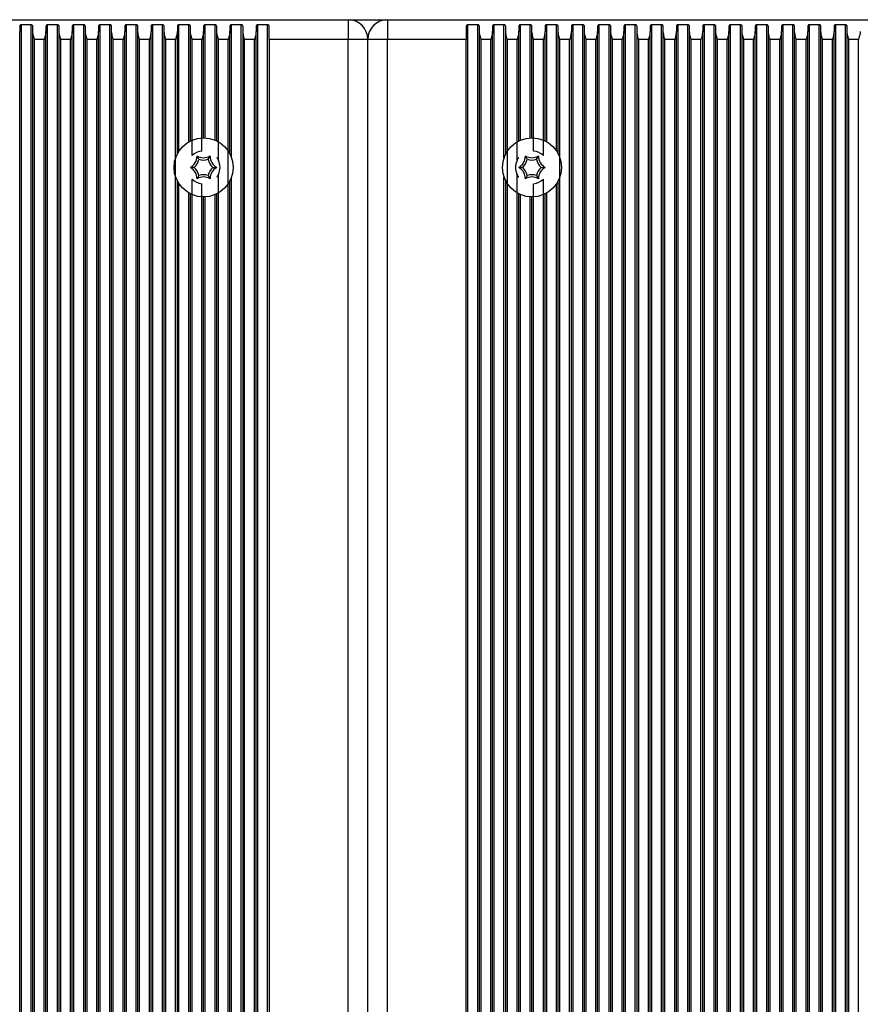
# Model space of a CAD drawing. Units: millimetres. Extents: x 7184 to 18443, y 10431 to 11907.
# Drawn here: x 14643 to 14771, y 11657 to 11807 of the extents above; entities that cross this region are included whole.
import ezdxf

# ---------------------------------------------------------------- set-up
doc = ezdxf.new("R2010")
doc.units = ezdxf.units.MM
doc.header["$LTSCALE"] = 100
doc.layers.add('TIPTAP', color=6, linetype='Continuous')

# ---------------------------------------------------------------- blocks, each defined once
blk = doc.blocks.new('AT002_top')
at = {"layer": 'TIPTAP', "linetype": 'Continuous', "lineweight": 25}
for p, q in [((14578.6, 11807.1), (14692.6, 11807.1)), ((14692.6, 11807.1), (14698.6, 11807.1)), ((14692.6, 11807.1), (14692.6, 11804.1)), ((14698.6, 11807.1), (14698.6, 11804.1)), ((14698.6, 11807.1), (14812.6, 11807.1)), ((14642.6, 11806.08), (14642.6, 11805.32)), ((14642.6, 11508.89), (14642.6, 11805.32)), ((14644.34, 11806.34), (14642.85, 11806.34)), ((14642.85, 11507.87), (14642.85, 11806.34)), ((14644.34, 11507.87), (14644.34, 11806.34)), ((14644.6, 11805.32), (14644.6, 11806.08)), ((14644.6, 11508.89), (14644.6, 11805.32)), ((14646.6, 11806.08), (14646.6, 11805.32)), ((14646.6, 11508.89), (14646.6, 11805.32)), ((14648.34, 11806.34), (14646.85, 11806.34)), ((14646.85, 11507.87), (14646.85, 11806.34)), ((14648.34, 11507.87), (14648.34, 11806.34)), ((14648.6, 11805.32), (14648.6, 11806.08)), ((14648.6, 11508.89), (14648.6, 11805.32)), ((14650.6, 11806.08), (14650.6, 11805.32)), ((14650.6, 11508.89), (14650.6, 11805.32)), ((14652.34, 11806.34), (14650.85, 11806.34)), ((14650.85, 11507.87), (14650.85, 11806.34)), ((14652.34, 11507.87), (14652.34, 11806.34)), ((14652.6, 11805.32), (14652.6, 11806.08)), ((14652.6, 11508.89), (14652.6, 11805.32)), ((14654.6, 11806.08), (14654.6, 11805.32)), ((14654.6, 11508.89), (14654.6, 11805.32)), ((14656.34, 11806.34), (14654.85, 11806.34)), ((14654.85, 11507.87), (14654.85, 11806.34)), ((14656.34, 11507.87), (14656.34, 11806.34)), ((14656.6, 11805.32), (14656.6, 11806.08)), ((14656.6, 11508.89), (14656.6, 11805.32)), ((14658.6, 11806.08), (14658.6, 11805.32)), ((14658.6, 11508.89), (14658.6, 11805.32)), ((14660.34, 11806.34), (14658.85, 11806.34)), ((14658.85, 11507.87), (14658.85, 11806.34)), ((14660.34, 11507.87), (14660.34, 11806.34)), ((14660.6, 11805.32), (14660.6, 11806.08)), ((14660.6, 11508.89), (14660.6, 11805.32)), ((14662.6, 11806.08), (14662.6, 11805.32)), ((14662.6, 11508.89), (14662.6, 11805.32)), ((14664.34, 11806.34), (14662.85, 11806.34)), ((14662.85, 11507.87), (14662.85, 11806.34)), ((14664.34, 11507.87), (14664.34, 11806.34)), ((14664.6, 11805.32), (14664.6, 11806.08)), ((14664.6, 11508.89), (14664.6, 11805.32)), ((14666.6, 11806.08), (14666.6, 11805.32)), ((14666.6, 11786.66), (14666.6, 11805.32)), ((14668.34, 11806.34), (14666.85, 11806.34)), ((14666.85, 11787.1), (14666.85, 11806.34)), ((14668.34, 11788.5), (14668.34, 11806.34)), ((14668.6, 11805.32), (14668.6, 11806.08)), ((14668.6, 11788.63), (14668.6, 11805.32)), ((14670.6, 11806.08), (14670.6, 11805.32)), ((14670.6, 11789.1), (14670.6, 11805.32)), ((14672.34, 11806.34), (14670.85, 11806.34)), ((14670.85, 11789.09), (14670.85, 11806.34)), ((14672.34, 11788.75), (14672.34, 11806.34)), ((14672.6, 11805.32), (14672.6, 11806.08)), ((14672.6, 11788.63), (14672.6, 11805.32)), ((14674.6, 11806.08), (14674.6, 11805.32)), ((14674.6, 11786.66), (14674.6, 11805.32)), ((14676.34, 11806.34), (14674.85, 11806.34)), ((14674.85, 11786.06), (14674.85, 11806.34)), ((14676.34, 11507.87), (14676.34, 11806.34)), ((14676.6, 11805.32), (14676.6, 11806.08)), ((14676.6, 11508.89), (14676.6, 11805.32)), ((14678.6, 11806.08), (14678.6, 11805.32)), ((14678.6, 11508.89), (14678.6, 11805.32)), ((14680.34, 11806.34), (14678.85, 11806.34)), ((14678.85, 11507.87), (14678.85, 11806.34)), ((14680.34, 11507.87), (14680.34, 11806.34)), ((14680.6, 11804.1), (14680.6, 11806.08)), ((14710.6, 11806.08), (14710.6, 11804.1)), ((14712.34, 11806.34), (14710.85, 11806.34)), ((14710.85, 11507.87), (14710.85, 11806.34)), ((14712.34, 11507.87), (14712.34, 11806.34)), ((14712.6, 11805.32), (14712.6, 11806.08)), ((14712.6, 11508.89), (14712.6, 11805.32)), ((14714.6, 11806.08), (14714.6, 11805.32)), ((14714.6, 11508.89), (14714.6, 11805.32)), ((14716.34, 11806.34), (14714.85, 11806.34)), ((14714.85, 11507.87), (14714.85, 11806.34)), ((14716.34, 11786.06), (14716.34, 11806.34)), ((14716.6, 11805.32), (14716.6, 11806.08)), ((14716.6, 11786.66), (14716.6, 11805.32)), ((14718.6, 11806.08), (14718.6, 11805.32)), ((14718.6, 11788.63), (14718.6, 11805.32)), ((14720.34, 11806.34), (14718.85, 11806.34)), ((14718.85, 11788.75), (14718.85, 11806.34)), ((14720.34, 11789.09), (14720.34, 11806.34)), ((14720.6, 11805.32), (14720.6, 11806.08)), ((14720.6, 11789.1), (14720.6, 11805.32)), ((14722.6, 11806.08), (14722.6, 11805.32)), ((14722.6, 11788.63), (14722.6, 11805.32)), ((14724.34, 11806.34), (14722.85, 11806.34)), ((14722.85, 11788.5), (14722.85, 11806.34)), ((14724.34, 11787.1), (14724.34, 11806.34)), ((14724.6, 11805.32), (14724.6, 11806.08)), ((14724.6, 11786.66), (14724.6, 11805.32)), ((14726.6, 11806.08), (14726.6, 11805.32)), ((14726.6, 11508.89), (14726.6, 11805.32)), ((14728.34, 11806.34), (14726.85, 11806.34)), ((14726.85, 11507.87), (14726.85, 11806.34)), ((14728.34, 11507.87), (14728.34, 11806.34)), ((14728.6, 11805.32), (14728.6, 11806.08)), ((14728.6, 11508.89), (14728.6, 11805.32)), ((14730.6, 11806.08), (14730.6, 11805.32)), ((14730.6, 11508.89), (14730.6, 11805.32)), ((14732.34, 11806.34), (14730.85, 11806.34)), ((14730.85, 11507.87), (14730.85, 11806.34)), ((14732.34, 11507.87), (14732.34, 11806.34)), ((14732.6, 11805.32), (14732.6, 11806.08)), ((14732.6, 11508.89), (14732.6, 11805.32)), ((14734.6, 11806.08), (14734.6, 11805.32)), ((14734.6, 11508.89), (14734.6, 11805.32)), ((14736.34, 11806.34), (14734.85, 11806.34)), ((14734.85, 11507.87), (14734.85, 11806.34)), ((14736.34, 11507.87), (14736.34, 11806.34)), ((14736.6, 11805.32), (14736.6, 11806.08)), ((14736.6, 11508.89), (14736.6, 11805.32)), ((14738.6, 11806.08), (14738.6, 11805.32)), ((14738.6, 11508.89), (14738.6, 11805.32)), ((14740.34, 11806.34), (14738.85, 11806.34)), ((14738.85, 11507.87), (14738.85, 11806.34)), ((14740.34, 11507.87), (14740.34, 11806.34)), ((14740.6, 11805.32), (14740.6, 11806.08)), ((14740.6, 11508.89), (14740.6, 11805.32)), ((14742.6, 11806.08), (14742.6, 11805.32)), ((14742.6, 11508.89), (14742.6, 11805.32)), ((14744.34, 11806.34), (14742.85, 11806.34)), ((14742.85, 11507.87), (14742.85, 11806.34)), ((14744.34, 11507.87), (14744.34, 11806.34)), ((14744.6, 11805.32), (14744.6, 11806.08)), ((14744.6, 11508.89), (14744.6, 11805.32)), ((14746.6, 11806.08), (14746.6, 11805.32)), ((14746.6, 11508.89), (14746.6, 11805.32)), ((14748.34, 11806.34), (14746.85, 11806.34)), ((14746.85, 11507.87), (14746.85, 11806.34)), ((14748.34, 11507.87), (14748.34, 11806.34)), ((14748.6, 11805.32), (14748.6, 11806.08)), ((14748.6, 11508.89), (14748.6, 11805.32)), ((14750.6, 11806.08), (14750.6, 11805.32)), ((14750.6, 11508.89), (14750.6, 11805.32)), ((14752.34, 11806.34), (14750.85, 11806.34)), ((14750.85, 11507.87), (14750.85, 11806.34)), ((14752.34, 11507.87), (14752.34, 11806.34)), ((14752.6, 11805.32), (14752.6, 11806.08)), ((14752.6, 11508.89), (14752.6, 11805.32)), ((14754.6, 11806.08), (14754.6, 11805.32)), ((14754.6, 11508.89), (14754.6, 11805.32)), ((14756.34, 11806.34), (14754.85, 11806.34)), ((14754.85, 11507.87), (14754.85, 11806.34)), ((14756.34, 11507.87), (14756.34, 11806.34)), ((14756.6, 11805.32), (14756.6, 11806.08)), ((14756.6, 11508.89), (14756.6, 11805.32)), ((14758.6, 11806.08), (14758.6, 11805.32)), ((14758.6, 11508.89), (14758.6, 11805.32)), ((14760.34, 11806.34), (14758.85, 11806.34)), ((14758.85, 11507.87), (14758.85, 11806.34)), ((14760.34, 11507.87), (14760.34, 11806.34)), ((14760.6, 11805.32), (14760.6, 11806.08)), ((14760.6, 11508.89), (14760.6, 11805.32)), ((14762.6, 11806.08), (14762.6, 11805.32)), ((14762.6, 11508.89), (14762.6, 11805.32)), ((14764.34, 11806.34), (14762.85, 11806.34)), ((14762.85, 11507.87), (14762.85, 11806.34)), ((14764.34, 11507.87), (14764.34, 11806.34)), ((14764.6, 11805.32), (14764.6, 11806.08)), ((14764.6, 11508.89), (14764.6, 11805.32)), ((14766.6, 11806.08), (14766.6, 11805.32)), ((14766.6, 11508.89), (14766.6, 11805.32)), ((14768.34, 11806.34), (14766.85, 11806.34)), ((14766.85, 11507.87), (14766.85, 11806.34)), ((14768.34, 11507.87), (14768.34, 11806.34)), ((14768.6, 11805.32), (14768.6, 11806.08)), ((14768.6, 11508.89), (14768.6, 11805.32)), ((14644.85, 11510.1), (14644.85, 11804.1)), ((14646.34, 11804.1), (14644.85, 11804.1)), ((14646.34, 11510.1), (14646.34, 11804.1)), ((14648.85, 11510.1), (14648.85, 11804.1)), ((14650.34, 11804.1), (14648.85, 11804.1)), ((14650.34, 11510.1), (14650.34, 11804.1)), ((14652.85, 11510.1), (14652.85, 11804.1)), ((14654.34, 11804.1), (14652.85, 11804.1)), ((14654.34, 11510.1), (14654.34, 11804.1)), ((14658.34, 11804.1), (14656.85, 11804.1)), ((14656.85, 11510.1), (14656.85, 11804.1)), ((14658.34, 11510.1), (14658.34, 11804.1)), ((14660.85, 11510.1), (14660.85, 11804.1)), ((14662.34, 11804.1), (14660.85, 11804.1)), ((14662.34, 11510.1), (14662.34, 11804.1)), ((14664.85, 11510.1), (14664.85, 11804.1)), ((14666.34, 11804.1), (14664.85, 11804.1)), ((14666.34, 11510.1), (14666.34, 11804.1)), ((14670.34, 11804.1), (14668.85, 11804.1)), ((14668.85, 11786.39), (14668.85, 11804.1)), ((14670.34, 11787.09), (14670.34, 11804.1)), ((14672.85, 11785.68), (14672.85, 11804.1)), ((14674.34, 11804.1), (14672.85, 11804.1)), ((14674.34, 11510.1), (14674.34, 11804.1)), ((14676.85, 11510.1), (14676.85, 11804.1)), ((14678.34, 11804.1), (14676.85, 11804.1)), ((14678.34, 11510.1), (14678.34, 11804.1)), ((14692.6, 11804.1), (14680.6, 11804.1)), ((14680.6, 11804.1), (14680.6, 11510.1)), ((14695.6, 11804.1), (14692.6, 11804.1)), ((14692.6, 11510.1), (14692.6, 11804.1)), ((14695.6, 11510.1), (14695.6, 11804.1)), ((14698.6, 11804.1), (14695.6, 11804.1)), ((14698.6, 11510.1), (14698.6, 11804.1)), ((14710.6, 11804.1), (14698.6, 11804.1)), ((14710.6, 11510.1), (14710.6, 11804.1)), ((14712.85, 11510.1), (14712.85, 11804.1)), ((14714.34, 11804.1), (14712.85, 11804.1)), ((14714.34, 11510.1), (14714.34, 11804.1)), ((14716.85, 11510.1), (14716.85, 11804.1)), ((14718.34, 11804.1), (14716.85, 11804.1)), ((14718.34, 11785.68), (14718.34, 11804.1)), ((14722.34, 11804.1), (14720.85, 11804.1)), ((14720.85, 11787.09), (14720.85, 11804.1)), ((14722.34, 11786.39), (14722.34, 11804.1)), ((14724.85, 11510.1), (14724.85, 11804.1)), ((14726.34, 11804.1), (14724.85, 11804.1)), ((14726.34, 11510.1), (14726.34, 11804.1)), ((14730.34, 11804.1), (14728.85, 11804.1)), ((14728.85, 11510.1), (14728.85, 11804.1)), ((14730.34, 11510.1), (14730.34, 11804.1)), ((14732.85, 11510.1), (14732.85, 11804.1)), ((14734.34, 11804.1), (14732.85, 11804.1)), ((14734.34, 11510.1), (14734.34, 11804.1)), ((14736.85, 11510.1), (14736.85, 11804.1)), ((14738.34, 11804.1), (14736.85, 11804.1)), ((14738.34, 11510.1), (14738.34, 11804.1)), ((14740.85, 11510.1), (14740.85, 11804.1)), ((14742.34, 11804.1), (14740.85, 11804.1)), ((14742.34, 11510.1), (14742.34, 11804.1)), ((14744.85, 11510.1), (14744.85, 11804.1)), ((14746.34, 11804.1), (14744.85, 11804.1)), ((14746.34, 11510.1), (14746.34, 11804.1)), ((14748.85, 11510.1), (14748.85, 11804.1)), ((14750.34, 11804.1), (14748.85, 11804.1)), ((14750.34, 11510.1), (14750.34, 11804.1)), ((14752.85, 11510.1), (14752.85, 11804.1)), ((14754.34, 11804.1), (14752.85, 11804.1)), ((14754.34, 11510.1), (14754.34, 11804.1)), ((14756.85, 11510.1), (14756.85, 11804.1)), ((14758.34, 11804.1), (14756.85, 11804.1)), ((14758.34, 11510.1), (14758.34, 11804.1)), ((14760.85, 11510.1), (14760.85, 11804.1)), ((14762.34, 11804.1), (14760.85, 11804.1)), ((14762.34, 11510.1), (14762.34, 11804.1)), ((14764.85, 11510.1), (14764.85, 11804.1)), ((14766.34, 11804.1), (14764.85, 11804.1)), ((14766.34, 11510.1), (14766.34, 11804.1)), ((14768.85, 11510.1), (14768.85, 11804.1)), ((14770.34, 11804.1), (14768.85, 11804.1)), ((14770.34, 11510.1), (14770.34, 11804.1)), ((14669.89, 11785.83), (14669.6, 11786.33)), ((14671.31, 11785.83), (14671.6, 11786.33)), ((14719.89, 11785.83), (14719.6, 11786.33)), ((14721.31, 11785.83), (14721.6, 11786.33)), ((14669.18, 11784.6), (14668.6, 11784.6)), ((14672.01, 11784.6), (14672.6, 11784.6)), ((14719.18, 11784.6), (14718.6, 11784.6)), ((14722.01, 11784.6), (14722.6, 11784.6)), ((14666.6, 11531.66), (14666.6, 11782.54)), ((14668.85, 11531.39), (14668.85, 11782.81)), ((14669.89, 11783.37), (14669.6, 11782.87)), ((14671.31, 11783.37), (14671.6, 11782.87)), ((14672.85, 11530.68), (14672.85, 11783.53)), ((14674.6, 11531.66), (14674.6, 11782.54)), ((14674.85, 11531.06), (14674.85, 11783.14)), ((14716.34, 11531.06), (14716.34, 11783.14)), ((14716.6, 11531.66), (14716.6, 11782.54)), ((14718.34, 11530.68), (14718.34, 11783.53)), ((14719.89, 11783.37), (14719.6, 11782.87)), ((14721.31, 11783.37), (14721.6, 11782.87)), ((14722.34, 11531.39), (14722.34, 11782.81)), ((14724.6, 11531.66), (14724.6, 11782.54)), ((14666.85, 11532.1), (14666.85, 11782.1)), ((14670.34, 11532.09), (14670.34, 11782.12)), ((14720.85, 11532.09), (14720.85, 11782.12)), ((14724.34, 11532.1), (14724.34, 11782.1)), ((14668.34, 11533.5), (14668.34, 11780.71)), ((14668.6, 11533.63), (14668.6, 11780.57)), ((14670.6, 11534.1), (14670.6, 11780.1)), ((14670.85, 11534.09), (14670.85, 11780.11)), ((14672.34, 11533.75), (14672.34, 11780.45)), ((14672.6, 11533.63), (14672.6, 11780.57)), ((14718.6, 11533.63), (14718.6, 11780.57)), ((14718.85, 11533.75), (14718.85, 11780.45)), ((14720.34, 11534.09), (14720.34, 11780.11)), ((14720.6, 11534.1), (14720.6, 11780.1)), ((14722.6, 11533.63), (14722.6, 11780.57)), ((14722.85, 11533.5), (14722.85, 11780.71))]:
    blk.add_line(p, q, dxfattribs=at)
for centre in [(14670.6, 11784.6), (14720.6, 11784.6)]:
    blk.add_circle(centre, 4.5, dxfattribs=at)
for centre, radius, start, end in [((14692.6, 11804.1), 3, 0, 90), ((14698.6, 11804.1), 3, 90, 180), ((14670.6, 11784.6), 2.5, 95.8982, 134.2059), ((14720.6, 11784.6), 2.5, 45.7941, 84.1018), ((14667.6, 11786.33), 2, 300, 0), ((14667.6, 11786.33), 2.35, 312.4213, 347.5787), ((14670.6, 11788.07), 2, 240, 300), ((14670.6, 11788.07), 2.35, 252.4213, 287.5787), ((14673.6, 11786.33), 2.35, 192.4213, 227.5787), ((14673.6, 11786.33), 2, 180, 240), ((14670.6, 11784.6), 2.5, 334.5234, 25.4766), ((14720.6, 11784.6), 2.5, 154.5234, 205.4766), ((14717.6, 11786.33), 2, 300, 0), ((14717.6, 11786.33), 2.35, 312.4213, 347.5787), ((14720.6, 11788.07), 2, 240, 300), ((14720.6, 11788.07), 2.35, 252.4213, 287.5787), ((14723.6, 11786.33), 2.35, 192.4213, 227.5787), ((14723.6, 11786.33), 2, 180, 240), ((14667.6, 11782.87), 2, 0, 60), ((14667.6, 11782.87), 2.35, 12.4213, 47.5787), ((14673.6, 11782.87), 2.35, 132.4213, 167.5787), ((14673.6, 11782.87), 2, 120, 180), ((14717.6, 11782.87), 2, 0, 60), ((14717.6, 11782.87), 2.35, 12.4213, 47.5787), ((14723.6, 11782.87), 2.35, 132.4213, 167.5787), ((14723.6, 11782.87), 2, 120, 180), ((14670.6, 11784.6), 2.5, 225.7941, 264.1018), ((14670.6, 11781.14), 2, 60, 120), ((14670.6, 11781.14), 2.35, 72.4213, 107.5787), ((14720.6, 11781.14), 2, 60, 120), ((14720.6, 11781.14), 2.35, 72.4213, 107.5787), ((14720.6, 11784.6), 2.5, 275.8982, 314.2059)]:
    blk.add_arc(centre, radius, start, end, dxfattribs=at)
for points, knots in [([(14642.85, 11806.34), (14642.83, 11806.34), (14642.78, 11806.33), (14642.72, 11806.31), (14642.65, 11806.25), (14642.61, 11806.18), (14642.6, 11806.11), (14642.6, 11806.08)], [0, 0, 0, 0, 0.142047, 0.283592, 0.472415, 0.729833, 1, 1, 1, 1]), ([(14644.6, 11806.08), (14644.59, 11806.12), (14644.58, 11806.19), (14644.52, 11806.27), (14644.46, 11806.31), (14644.4, 11806.34), (14644.36, 11806.34), (14644.34, 11806.34)], [0, 0, 0, 0, 0.359146, 0.579113, 0.75396, 0.897555, 1, 1, 1, 1]), ([(14644.85, 11804.1), (14644.85, 11804.11), (14644.78, 11804.35), (14644.65, 11804.76), (14644.61, 11805.16), (14644.6, 11805.32)], [0, 0, 0, 0, 0.008576, 0.59335, 1, 1, 1, 1]), ([(14646.6, 11805.32), (14646.58, 11805.16), (14646.54, 11804.76), (14646.41, 11804.35), (14646.34, 11804.11), (14646.34, 11804.1)], [0, 0, 0, 0, 0.40665, 0.991424, 1, 1, 1, 1]), ([(14646.85, 11806.34), (14646.83, 11806.34), (14646.78, 11806.33), (14646.72, 11806.31), (14646.65, 11806.25), (14646.61, 11806.18), (14646.6, 11806.11), (14646.6, 11806.08)], [0, 0, 0, 0, 0.142047, 0.283592, 0.472415, 0.729833, 1, 1, 1, 1]), ([(14648.6, 11806.08), (14648.59, 11806.12), (14648.58, 11806.19), (14648.52, 11806.27), (14648.46, 11806.31), (14648.4, 11806.34), (14648.36, 11806.34), (14648.34, 11806.34)], [0, 0, 0, 0, 0.359146, 0.579113, 0.75396, 0.897555, 1, 1, 1, 1]), ([(14648.85, 11804.1), (14648.85, 11804.11), (14648.78, 11804.35), (14648.65, 11804.76), (14648.61, 11805.16), (14648.6, 11805.32)], [0, 0, 0, 0, 0.008576, 0.59335, 1, 1, 1, 1]), ([(14650.6, 11805.32), (14650.58, 11805.16), (14650.54, 11804.76), (14650.41, 11804.35), (14650.34, 11804.11), (14650.34, 11804.1)], [0, 0, 0, 0, 0.4066496, 0.9914242, 1, 1, 1, 1]), ([(14650.85, 11806.34), (14650.83, 11806.34), (14650.78, 11806.33), (14650.72, 11806.31), (14650.65, 11806.25), (14650.61, 11806.18), (14650.6, 11806.11), (14650.6, 11806.08)], [0, 0, 0, 0, 0.142047, 0.283592, 0.472415, 0.729833, 1, 1, 1, 1]), ([(14652.6, 11806.08), (14652.59, 11806.12), (14652.58, 11806.19), (14652.52, 11806.27), (14652.46, 11806.31), (14652.4, 11806.34), (14652.36, 11806.34), (14652.34, 11806.34)], [0, 0, 0, 0, 0.359146, 0.579113, 0.75396, 0.897555, 1, 1, 1, 1]), ([(14652.85, 11804.1), (14652.85, 11804.11), (14652.78, 11804.35), (14652.65, 11804.76), (14652.61, 11805.16), (14652.6, 11805.32)], [0, 0, 0, 0, 0.008576, 0.59335, 1, 1, 1, 1]), ([(14654.6, 11805.32), (14654.58, 11805.16), (14654.54, 11804.76), (14654.41, 11804.35), (14654.34, 11804.11), (14654.34, 11804.1)], [0, 0, 0, 0, 0.40665, 0.991424, 1, 1, 1, 1]), ([(14654.85, 11806.34), (14654.83, 11806.34), (14654.78, 11806.33), (14654.72, 11806.31), (14654.65, 11806.25), (14654.61, 11806.18), (14654.6, 11806.11), (14654.6, 11806.08)], [0, 0, 0, 0, 0.142047, 0.283592, 0.472415, 0.729833, 1, 1, 1, 1]), ([(14656.6, 11806.08), (14656.59, 11806.12), (14656.58, 11806.19), (14656.52, 11806.27), (14656.46, 11806.31), (14656.4, 11806.34), (14656.36, 11806.34), (14656.34, 11806.34)], [0, 0, 0, 0, 0.359146, 0.579113, 0.75396, 0.897555, 1, 1, 1, 1]), ([(14656.85, 11804.1), (14656.85, 11804.11), (14656.78, 11804.35), (14656.65, 11804.76), (14656.61, 11805.16), (14656.6, 11805.32)], [0, 0, 0, 0, 0.008576, 0.59335, 1, 1, 1, 1]), ([(14658.6, 11805.32), (14658.58, 11805.16), (14658.54, 11804.76), (14658.41, 11804.35), (14658.34, 11804.11), (14658.34, 11804.1)], [0, 0, 0, 0, 0.40665, 0.991424, 1, 1, 1, 1]), ([(14658.85, 11806.34), (14658.83, 11806.34), (14658.78, 11806.33), (14658.72, 11806.31), (14658.65, 11806.25), (14658.61, 11806.18), (14658.6, 11806.11), (14658.6, 11806.08)], [0, 0, 0, 0, 0.142047, 0.283592, 0.472415, 0.729833, 1, 1, 1, 1]), ([(14660.6, 11806.08), (14660.59, 11806.12), (14660.58, 11806.19), (14660.52, 11806.27), (14660.46, 11806.31), (14660.4, 11806.34), (14660.36, 11806.34), (14660.34, 11806.34)], [0, 0, 0, 0, 0.359146, 0.579113, 0.75396, 0.897555, 1, 1, 1, 1]), ([(14660.85, 11804.1), (14660.85, 11804.11), (14660.78, 11804.35), (14660.65, 11804.76), (14660.61, 11805.16), (14660.6, 11805.32)], [0, 0, 0, 0, 0.008576, 0.59335, 1, 1, 1, 1]), ([(14662.6, 11805.32), (14662.58, 11805.16), (14662.54, 11804.76), (14662.41, 11804.35), (14662.34, 11804.11), (14662.34, 11804.1)], [0, 0, 0, 0, 0.4066496, 0.9914242, 1, 1, 1, 1]), ([(14662.85, 11806.34), (14662.83, 11806.34), (14662.78, 11806.33), (14662.72, 11806.31), (14662.65, 11806.25), (14662.61, 11806.18), (14662.6, 11806.11), (14662.6, 11806.08)], [0, 0, 0, 0, 0.142047, 0.283592, 0.472415, 0.729833, 1, 1, 1, 1]), ([(14664.6, 11806.08), (14664.59, 11806.12), (14664.58, 11806.19), (14664.52, 11806.27), (14664.46, 11806.31), (14664.4, 11806.34), (14664.36, 11806.34), (14664.34, 11806.34)], [0, 0, 0, 0, 0.359146, 0.579113, 0.75396, 0.897555, 1, 1, 1, 1]), ([(14664.85, 11804.1), (14664.85, 11804.11), (14664.78, 11804.35), (14664.65, 11804.76), (14664.61, 11805.16), (14664.6, 11805.32)], [0, 0, 0, 0, 0.008576, 0.59335, 1, 1, 1, 1]), ([(14666.6, 11805.32), (14666.58, 11805.16), (14666.54, 11804.76), (14666.41, 11804.35), (14666.34, 11804.11), (14666.34, 11804.1)], [0, 0, 0, 0, 0.40665, 0.991424, 1, 1, 1, 1]), ([(14666.85, 11806.34), (14666.83, 11806.34), (14666.78, 11806.33), (14666.72, 11806.31), (14666.65, 11806.25), (14666.61, 11806.18), (14666.6, 11806.11), (14666.6, 11806.08)], [0, 0, 0, 0, 0.142047, 0.283592, 0.472415, 0.729833, 1, 1, 1, 1]), ([(14668.6, 11806.08), (14668.59, 11806.12), (14668.58, 11806.19), (14668.52, 11806.27), (14668.46, 11806.31), (14668.4, 11806.34), (14668.36, 11806.34), (14668.34, 11806.34)], [0, 0, 0, 0, 0.359146, 0.579113, 0.75396, 0.897555, 1, 1, 1, 1]), ([(14668.85, 11804.1), (14668.85, 11804.11), (14668.78, 11804.35), (14668.65, 11804.76), (14668.61, 11805.16), (14668.6, 11805.32)], [0, 0, 0, 0, 0.008576, 0.59335, 1, 1, 1, 1]), ([(14670.6, 11805.32), (14670.58, 11805.16), (14670.54, 11804.76), (14670.41, 11804.35), (14670.34, 11804.11), (14670.34, 11804.1)], [0, 0, 0, 0, 0.40665, 0.991424, 1, 1, 1, 1]), ([(14670.85, 11806.34), (14670.83, 11806.34), (14670.78, 11806.33), (14670.72, 11806.31), (14670.65, 11806.25), (14670.61, 11806.18), (14670.6, 11806.11), (14670.6, 11806.08)], [0, 0, 0, 0, 0.142047, 0.283592, 0.472415, 0.729833, 1, 1, 1, 1]), ([(14672.6, 11806.08), (14672.59, 11806.12), (14672.58, 11806.19), (14672.52, 11806.27), (14672.46, 11806.31), (14672.4, 11806.34), (14672.36, 11806.34), (14672.34, 11806.34)], [0, 0, 0, 0, 0.359146, 0.579113, 0.75396, 0.897555, 1, 1, 1, 1]), ([(14672.85, 11804.1), (14672.85, 11804.11), (14672.78, 11804.35), (14672.65, 11804.76), (14672.61, 11805.16), (14672.6, 11805.32)], [0, 0, 0, 0, 0.008576, 0.59335, 1, 1, 1, 1]), ([(14674.6, 11805.32), (14674.58, 11805.16), (14674.54, 11804.76), (14674.41, 11804.35), (14674.34, 11804.11), (14674.34, 11804.1)], [0, 0, 0, 0, 0.40665, 0.991424, 1, 1, 1, 1]), ([(14674.85, 11806.34), (14674.83, 11806.34), (14674.78, 11806.33), (14674.72, 11806.31), (14674.65, 11806.25), (14674.61, 11806.18), (14674.6, 11806.11), (14674.6, 11806.08)], [0, 0, 0, 0, 0.142047, 0.283592, 0.472415, 0.729833, 1, 1, 1, 1]), ([(14676.6, 11806.08), (14676.59, 11806.12), (14676.58, 11806.19), (14676.52, 11806.27), (14676.46, 11806.31), (14676.4, 11806.34), (14676.36, 11806.34), (14676.34, 11806.34)], [0, 0, 0, 0, 0.359146, 0.579113, 0.75396, 0.897555, 1, 1, 1, 1]), ([(14676.85, 11804.1), (14676.85, 11804.11), (14676.78, 11804.35), (14676.65, 11804.76), (14676.61, 11805.16), (14676.6, 11805.32)], [0, 0, 0, 0, 0.008576, 0.59335, 1, 1, 1, 1]), ([(14678.6, 11805.32), (14678.58, 11805.16), (14678.54, 11804.76), (14678.41, 11804.35), (14678.34, 11804.11), (14678.34, 11804.1)], [0, 0, 0, 0, 0.40665, 0.991424, 1, 1, 1, 1]), ([(14678.85, 11806.34), (14678.83, 11806.34), (14678.78, 11806.33), (14678.72, 11806.31), (14678.65, 11806.25), (14678.61, 11806.18), (14678.6, 11806.11), (14678.6, 11806.08)], [0, 0, 0, 0, 0.142047, 0.283592, 0.472415, 0.729833, 1, 1, 1, 1]), ([(14680.6, 11806.08), (14680.59, 11806.12), (14680.58, 11806.19), (14680.52, 11806.27), (14680.46, 11806.31), (14680.4, 11806.34), (14680.36, 11806.34), (14680.34, 11806.34)], [0, 0, 0, 0, 0.359146, 0.579113, 0.75396, 0.897555, 1, 1, 1, 1]), ([(14710.85, 11806.34), (14710.83, 11806.34), (14710.78, 11806.33), (14710.72, 11806.31), (14710.65, 11806.25), (14710.61, 11806.18), (14710.6, 11806.11), (14710.6, 11806.08)], [0, 0, 0, 0, 0.142047, 0.283592, 0.472415, 0.729833, 1, 1, 1, 1]), ([(14712.6, 11806.08), (14712.59, 11806.12), (14712.58, 11806.19), (14712.52, 11806.27), (14712.46, 11806.31), (14712.4, 11806.34), (14712.36, 11806.34), (14712.34, 11806.34)], [0, 0, 0, 0, 0.359146, 0.579113, 0.75396, 0.897555, 1, 1, 1, 1]), ([(14712.85, 11804.1), (14712.85, 11804.11), (14712.78, 11804.35), (14712.65, 11804.76), (14712.61, 11805.16), (14712.6, 11805.32)], [0, 0, 0, 0, 0.008576, 0.59335, 1, 1, 1, 1]), ([(14714.6, 11805.32), (14714.58, 11805.16), (14714.54, 11804.76), (14714.41, 11804.35), (14714.34, 11804.11), (14714.34, 11804.1)], [0, 0, 0, 0, 0.40665, 0.991424, 1, 1, 1, 1]), ([(14714.85, 11806.34), (14714.83, 11806.34), (14714.78, 11806.33), (14714.72, 11806.31), (14714.65, 11806.25), (14714.61, 11806.18), (14714.6, 11806.11), (14714.6, 11806.08)], [0, 0, 0, 0, 0.142047, 0.283592, 0.472415, 0.729833, 1, 1, 1, 1]), ([(14716.6, 11806.08), (14716.59, 11806.12), (14716.58, 11806.19), (14716.52, 11806.27), (14716.46, 11806.31), (14716.4, 11806.34), (14716.36, 11806.34), (14716.34, 11806.34)], [0, 0, 0, 0, 0.359146, 0.579113, 0.75396, 0.897555, 1, 1, 1, 1]), ([(14716.85, 11804.1), (14716.85, 11804.11), (14716.78, 11804.35), (14716.65, 11804.76), (14716.61, 11805.16), (14716.6, 11805.32)], [0, 0, 0, 0, 0.008576, 0.59335, 1, 1, 1, 1]), ([(14718.6, 11805.32), (14718.58, 11805.16), (14718.54, 11804.76), (14718.41, 11804.35), (14718.34, 11804.11), (14718.34, 11804.1)], [0, 0, 0, 0, 0.40665, 0.991424, 1, 1, 1, 1]), ([(14718.85, 11806.34), (14718.83, 11806.34), (14718.78, 11806.33), (14718.72, 11806.31), (14718.65, 11806.25), (14718.61, 11806.18), (14718.6, 11806.11), (14718.6, 11806.08)], [0, 0, 0, 0, 0.142047, 0.283592, 0.472415, 0.729833, 1, 1, 1, 1]), ([(14720.6, 11806.08), (14720.59, 11806.12), (14720.58, 11806.19), (14720.52, 11806.27), (14720.46, 11806.31), (14720.4, 11806.34), (14720.36, 11806.34), (14720.34, 11806.34)], [0, 0, 0, 0, 0.359146, 0.579113, 0.75396, 0.897555, 1, 1, 1, 1]), ([(14720.85, 11804.1), (14720.85, 11804.11), (14720.78, 11804.35), (14720.65, 11804.76), (14720.61, 11805.16), (14720.6, 11805.32)], [0, 0, 0, 0, 0.008576, 0.59335, 1, 1, 1, 1]), ([(14722.6, 11805.32), (14722.58, 11805.16), (14722.54, 11804.76), (14722.41, 11804.35), (14722.34, 11804.11), (14722.34, 11804.1)], [0, 0, 0, 0, 0.40665, 0.991424, 1, 1, 1, 1]), ([(14722.85, 11806.34), (14722.83, 11806.34), (14722.78, 11806.33), (14722.72, 11806.31), (14722.65, 11806.25), (14722.61, 11806.18), (14722.6, 11806.11), (14722.6, 11806.08)], [0, 0, 0, 0, 0.142047, 0.283592, 0.472415, 0.729833, 1, 1, 1, 1]), ([(14724.6, 11806.08), (14724.59, 11806.12), (14724.58, 11806.19), (14724.52, 11806.27), (14724.46, 11806.31), (14724.4, 11806.34), (14724.36, 11806.34), (14724.34, 11806.34)], [0, 0, 0, 0, 0.359146, 0.579113, 0.75396, 0.897555, 1, 1, 1, 1]), ([(14724.85, 11804.1), (14724.85, 11804.11), (14724.78, 11804.35), (14724.65, 11804.76), (14724.61, 11805.16), (14724.6, 11805.32)], [0, 0, 0, 0, 0.008576, 0.59335, 1, 1, 1, 1]), ([(14726.6, 11805.32), (14726.58, 11805.16), (14726.54, 11804.76), (14726.41, 11804.35), (14726.34, 11804.11), (14726.34, 11804.1)], [0, 0, 0, 0, 0.40665, 0.991424, 1, 1, 1, 1]), ([(14726.85, 11806.34), (14726.83, 11806.34), (14726.78, 11806.33), (14726.72, 11806.31), (14726.65, 11806.25), (14726.61, 11806.18), (14726.6, 11806.11), (14726.6, 11806.08)], [0, 0, 0, 0, 0.142047, 0.283592, 0.472415, 0.729833, 1, 1, 1, 1]), ([(14728.6, 11806.08), (14728.59, 11806.12), (14728.58, 11806.19), (14728.52, 11806.27), (14728.46, 11806.31), (14728.4, 11806.34), (14728.36, 11806.34), (14728.34, 11806.34)], [0, 0, 0, 0, 0.359146, 0.579113, 0.75396, 0.897555, 1, 1, 1, 1]), ([(14728.85, 11804.1), (14728.85, 11804.11), (14728.78, 11804.35), (14728.65, 11804.76), (14728.61, 11805.16), (14728.6, 11805.32)], [0, 0, 0, 0, 0.008576, 0.59335, 1, 1, 1, 1]), ([(14730.6, 11805.32), (14730.58, 11805.16), (14730.54, 11804.76), (14730.41, 11804.35), (14730.34, 11804.11), (14730.34, 11804.1)], [0, 0, 0, 0, 0.40665, 0.991424, 1, 1, 1, 1]), ([(14730.85, 11806.34), (14730.83, 11806.34), (14730.78, 11806.33), (14730.72, 11806.31), (14730.65, 11806.25), (14730.61, 11806.18), (14730.6, 11806.11), (14730.6, 11806.08)], [0, 0, 0, 0, 0.142047, 0.283592, 0.472415, 0.729833, 1, 1, 1, 1]), ([(14732.6, 11806.08), (14732.59, 11806.12), (14732.58, 11806.19), (14732.52, 11806.27), (14732.46, 11806.31), (14732.4, 11806.34), (14732.36, 11806.34), (14732.34, 11806.34)], [0, 0, 0, 0, 0.359146, 0.579113, 0.75396, 0.897555, 1, 1, 1, 1]), ([(14732.85, 11804.1), (14732.85, 11804.11), (14732.78, 11804.35), (14732.65, 11804.76), (14732.61, 11805.16), (14732.6, 11805.32)], [0, 0, 0, 0, 0.008576, 0.59335, 1, 1, 1, 1]), ([(14734.6, 11805.32), (14734.58, 11805.16), (14734.54, 11804.76), (14734.41, 11804.35), (14734.34, 11804.11), (14734.34, 11804.1)], [0, 0, 0, 0, 0.40665, 0.991424, 1, 1, 1, 1]), ([(14734.85, 11806.34), (14734.83, 11806.34), (14734.78, 11806.33), (14734.72, 11806.31), (14734.65, 11806.25), (14734.61, 11806.18), (14734.6, 11806.11), (14734.6, 11806.08)], [0, 0, 0, 0, 0.142047, 0.283592, 0.472415, 0.729833, 1, 1, 1, 1]), ([(14736.6, 11806.08), (14736.59, 11806.12), (14736.58, 11806.19), (14736.52, 11806.27), (14736.46, 11806.31), (14736.4, 11806.34), (14736.36, 11806.34), (14736.34, 11806.34)], [0, 0, 0, 0, 0.359146, 0.579113, 0.75396, 0.897555, 1, 1, 1, 1]), ([(14736.85, 11804.1), (14736.85, 11804.11), (14736.78, 11804.35), (14736.65, 11804.76), (14736.61, 11805.16), (14736.6, 11805.32)], [0, 0, 0, 0, 0.008576, 0.59335, 1, 1, 1, 1]), ([(14738.6, 11805.32), (14738.58, 11805.16), (14738.54, 11804.76), (14738.41, 11804.35), (14738.34, 11804.11), (14738.34, 11804.1)], [0, 0, 0, 0, 0.40665, 0.991424, 1, 1, 1, 1]), ([(14738.85, 11806.34), (14738.83, 11806.34), (14738.78, 11806.33), (14738.72, 11806.31), (14738.65, 11806.25), (14738.61, 11806.18), (14738.6, 11806.11), (14738.6, 11806.08)], [0, 0, 0, 0, 0.142047, 0.283592, 0.472415, 0.729833, 1, 1, 1, 1]), ([(14740.6, 11806.08), (14740.59, 11806.12), (14740.58, 11806.19), (14740.52, 11806.27), (14740.46, 11806.31), (14740.4, 11806.34), (14740.36, 11806.34), (14740.34, 11806.34)], [0, 0, 0, 0, 0.359146, 0.579113, 0.75396, 0.897555, 1, 1, 1, 1]), ([(14740.85, 11804.1), (14740.85, 11804.11), (14740.78, 11804.35), (14740.65, 11804.76), (14740.61, 11805.16), (14740.6, 11805.32)], [0, 0, 0, 0, 0.008576, 0.59335, 1, 1, 1, 1]), ([(14742.6, 11805.32), (14742.58, 11805.16), (14742.54, 11804.76), (14742.41, 11804.35), (14742.34, 11804.11), (14742.34, 11804.1)], [0, 0, 0, 0, 0.40665, 0.991424, 1, 1, 1, 1]), ([(14742.85, 11806.34), (14742.83, 11806.34), (14742.78, 11806.33), (14742.72, 11806.31), (14742.65, 11806.25), (14742.61, 11806.18), (14742.6, 11806.11), (14742.6, 11806.08)], [0, 0, 0, 0, 0.142047, 0.283592, 0.472415, 0.729833, 1, 1, 1, 1]), ([(14744.6, 11806.08), (14744.59, 11806.12), (14744.58, 11806.19), (14744.52, 11806.27), (14744.46, 11806.31), (14744.4, 11806.34), (14744.36, 11806.34), (14744.34, 11806.34)], [0, 0, 0, 0, 0.359146, 0.579113, 0.75396, 0.897555, 1, 1, 1, 1]), ([(14744.85, 11804.1), (14744.85, 11804.11), (14744.78, 11804.35), (14744.65, 11804.76), (14744.61, 11805.16), (14744.6, 11805.32)], [0, 0, 0, 0, 0.008576, 0.59335, 1, 1, 1, 1]), ([(14746.6, 11805.32), (14746.58, 11805.16), (14746.54, 11804.76), (14746.41, 11804.35), (14746.34, 11804.11), (14746.34, 11804.1)], [0, 0, 0, 0, 0.40665, 0.991424, 1, 1, 1, 1]), ([(14746.85, 11806.34), (14746.83, 11806.34), (14746.78, 11806.33), (14746.72, 11806.31), (14746.65, 11806.25), (14746.61, 11806.18), (14746.6, 11806.11), (14746.6, 11806.08)], [0, 0, 0, 0, 0.142047, 0.283592, 0.472415, 0.729833, 1, 1, 1, 1]), ([(14748.6, 11806.08), (14748.59, 11806.12), (14748.58, 11806.19), (14748.52, 11806.27), (14748.46, 11806.31), (14748.4, 11806.34), (14748.36, 11806.34), (14748.34, 11806.34)], [0, 0, 0, 0, 0.359146, 0.579113, 0.75396, 0.897555, 1, 1, 1, 1]), ([(14748.85, 11804.1), (14748.85, 11804.11), (14748.78, 11804.35), (14748.65, 11804.76), (14748.61, 11805.16), (14748.6, 11805.32)], [0, 0, 0, 0, 0.0085758, 0.5933504, 1, 1, 1, 1]), ([(14750.6, 11805.32), (14750.58, 11805.16), (14750.54, 11804.76), (14750.41, 11804.35), (14750.34, 11804.11), (14750.34, 11804.1)], [0, 0, 0, 0, 0.40665, 0.991424, 1, 1, 1, 1]), ([(14750.85, 11806.34), (14750.83, 11806.34), (14750.78, 11806.33), (14750.72, 11806.31), (14750.65, 11806.25), (14750.61, 11806.18), (14750.6, 11806.11), (14750.6, 11806.08)], [0, 0, 0, 0, 0.142047, 0.283592, 0.472415, 0.729833, 1, 1, 1, 1]), ([(14752.6, 11806.08), (14752.59, 11806.12), (14752.58, 11806.19), (14752.52, 11806.27), (14752.46, 11806.31), (14752.4, 11806.34), (14752.36, 11806.34), (14752.34, 11806.34)], [0, 0, 0, 0, 0.359146, 0.579113, 0.75396, 0.897555, 1, 1, 1, 1]), ([(14752.85, 11804.1), (14752.85, 11804.11), (14752.78, 11804.35), (14752.65, 11804.76), (14752.61, 11805.16), (14752.6, 11805.32)], [0, 0, 0, 0, 0.008576, 0.59335, 1, 1, 1, 1]), ([(14754.6, 11805.32), (14754.58, 11805.16), (14754.54, 11804.76), (14754.41, 11804.35), (14754.34, 11804.11), (14754.34, 11804.1)], [0, 0, 0, 0, 0.40665, 0.991424, 1, 1, 1, 1]), ([(14754.85, 11806.34), (14754.83, 11806.34), (14754.78, 11806.33), (14754.72, 11806.31), (14754.65, 11806.25), (14754.61, 11806.18), (14754.6, 11806.11), (14754.6, 11806.08)], [0, 0, 0, 0, 0.142047, 0.283592, 0.472415, 0.729833, 1, 1, 1, 1]), ([(14756.6, 11806.08), (14756.59, 11806.12), (14756.58, 11806.19), (14756.52, 11806.27), (14756.46, 11806.31), (14756.4, 11806.34), (14756.36, 11806.34), (14756.34, 11806.34)], [0, 0, 0, 0, 0.359146, 0.579113, 0.75396, 0.897555, 1, 1, 1, 1]), ([(14756.85, 11804.1), (14756.85, 11804.11), (14756.78, 11804.35), (14756.65, 11804.76), (14756.61, 11805.16), (14756.6, 11805.32)], [0, 0, 0, 0, 0.0085758, 0.5933504, 1, 1, 1, 1]), ([(14758.6, 11805.32), (14758.58, 11805.16), (14758.54, 11804.76), (14758.41, 11804.35), (14758.34, 11804.11), (14758.34, 11804.1)], [0, 0, 0, 0, 0.40665, 0.991424, 1, 1, 1, 1]), ([(14758.85, 11806.34), (14758.83, 11806.34), (14758.78, 11806.33), (14758.72, 11806.31), (14758.65, 11806.25), (14758.61, 11806.18), (14758.6, 11806.11), (14758.6, 11806.08)], [0, 0, 0, 0, 0.142047, 0.283592, 0.472415, 0.729833, 1, 1, 1, 1]), ([(14760.6, 11806.08), (14760.59, 11806.12), (14760.58, 11806.19), (14760.52, 11806.27), (14760.46, 11806.31), (14760.4, 11806.34), (14760.36, 11806.34), (14760.34, 11806.34)], [0, 0, 0, 0, 0.359146, 0.579113, 0.75396, 0.897555, 1, 1, 1, 1]), ([(14760.85, 11804.1), (14760.85, 11804.11), (14760.78, 11804.35), (14760.65, 11804.76), (14760.61, 11805.16), (14760.6, 11805.32)], [0, 0, 0, 0, 0.008576, 0.59335, 1, 1, 1, 1]), ([(14762.6, 11805.32), (14762.58, 11805.16), (14762.54, 11804.76), (14762.41, 11804.35), (14762.34, 11804.11), (14762.34, 11804.1)], [0, 0, 0, 0, 0.40665, 0.991424, 1, 1, 1, 1]), ([(14762.85, 11806.34), (14762.83, 11806.34), (14762.78, 11806.33), (14762.72, 11806.31), (14762.65, 11806.25), (14762.61, 11806.18), (14762.6, 11806.11), (14762.6, 11806.08)], [0, 0, 0, 0, 0.142047, 0.283592, 0.472415, 0.729833, 1, 1, 1, 1]), ([(14764.6, 11806.08), (14764.59, 11806.12), (14764.58, 11806.19), (14764.52, 11806.27), (14764.46, 11806.31), (14764.4, 11806.34), (14764.36, 11806.34), (14764.34, 11806.34)], [0, 0, 0, 0, 0.359146, 0.579113, 0.75396, 0.897555, 1, 1, 1, 1]), ([(14764.85, 11804.1), (14764.85, 11804.11), (14764.78, 11804.35), (14764.65, 11804.76), (14764.61, 11805.16), (14764.6, 11805.32)], [0, 0, 0, 0, 0.008576, 0.59335, 1, 1, 1, 1]), ([(14766.6, 11805.32), (14766.58, 11805.16), (14766.54, 11804.76), (14766.41, 11804.35), (14766.34, 11804.11), (14766.34, 11804.1)], [0, 0, 0, 0, 0.40665, 0.991424, 1, 1, 1, 1]), ([(14766.85, 11806.34), (14766.83, 11806.34), (14766.78, 11806.33), (14766.72, 11806.31), (14766.65, 11806.25), (14766.61, 11806.18), (14766.6, 11806.11), (14766.6, 11806.08)], [0, 0, 0, 0, 0.142047, 0.283592, 0.472415, 0.729833, 1, 1, 1, 1]), ([(14768.6, 11806.08), (14768.59, 11806.12), (14768.58, 11806.19), (14768.52, 11806.27), (14768.46, 11806.31), (14768.4, 11806.34), (14768.36, 11806.34), (14768.34, 11806.34)], [0, 0, 0, 0, 0.359146, 0.579113, 0.75396, 0.897555, 1, 1, 1, 1]), ([(14768.85, 11804.1), (14768.85, 11804.11), (14768.78, 11804.35), (14768.65, 11804.76), (14768.61, 11805.16), (14768.6, 11805.32)], [0, 0, 0, 0, 0.008576, 0.59335, 1, 1, 1, 1]), ([(14770.6, 11805.32), (14770.58, 11805.16), (14770.54, 11804.76), (14770.41, 11804.35), (14770.34, 11804.11), (14770.34, 11804.1)], [0, 0, 0, 0, 0.4066496, 0.9914242, 1, 1, 1, 1]), ([(14672.6, 11786.1), (14672.6, 11786.1), (14672.6, 11786.1), (14672.63, 11786.06), (14672.67, 11786), (14672.76, 11785.87), (14672.82, 11785.75), (14672.85, 11785.68)], [0, 0, 0, 0, 0.10073, 0.200826, 0.350188, 0.59404, 1, 1, 1, 1]), ([(14718.34, 11785.68), (14718.38, 11785.76), (14718.44, 11785.86), (14718.51, 11785.98), (14718.56, 11786.05), (14718.58, 11786.09), (14718.6, 11786.1), (14718.6, 11786.1), (14718.6, 11786.1)], [0, 0, 0, 0, 0.424073, 0.588904, 0.754653, 0.863946, 0.95659, 1, 1, 1, 1]), ([(14672.85, 11783.53), (14672.81, 11783.45), (14672.76, 11783.34), (14672.68, 11783.22), (14672.64, 11783.16), (14672.61, 11783.12), (14672.6, 11783.1), (14672.6, 11783.1), (14672.6, 11783.1)], [0, 0, 0, 0, 0.424073, 0.588904, 0.754653, 0.863946, 0.95659, 1, 1, 1, 1]), ([(14718.6, 11783.1), (14718.6, 11783.1), (14718.59, 11783.11), (14718.57, 11783.14), (14718.52, 11783.2), (14718.44, 11783.33), (14718.38, 11783.45), (14718.34, 11783.53)], [0, 0, 0, 0, 0.10073, 0.200826, 0.350188, 0.59404, 1, 1, 1, 1])]:
    blk.add_open_spline(points, degree=3, knots=knots, dxfattribs=at)

msp = doc.modelspace()

# ---------------------------------------------------------------- block references
msp.add_blockref('AT002_top', (0, 0))

doc.saveas('drawing.dxf')
